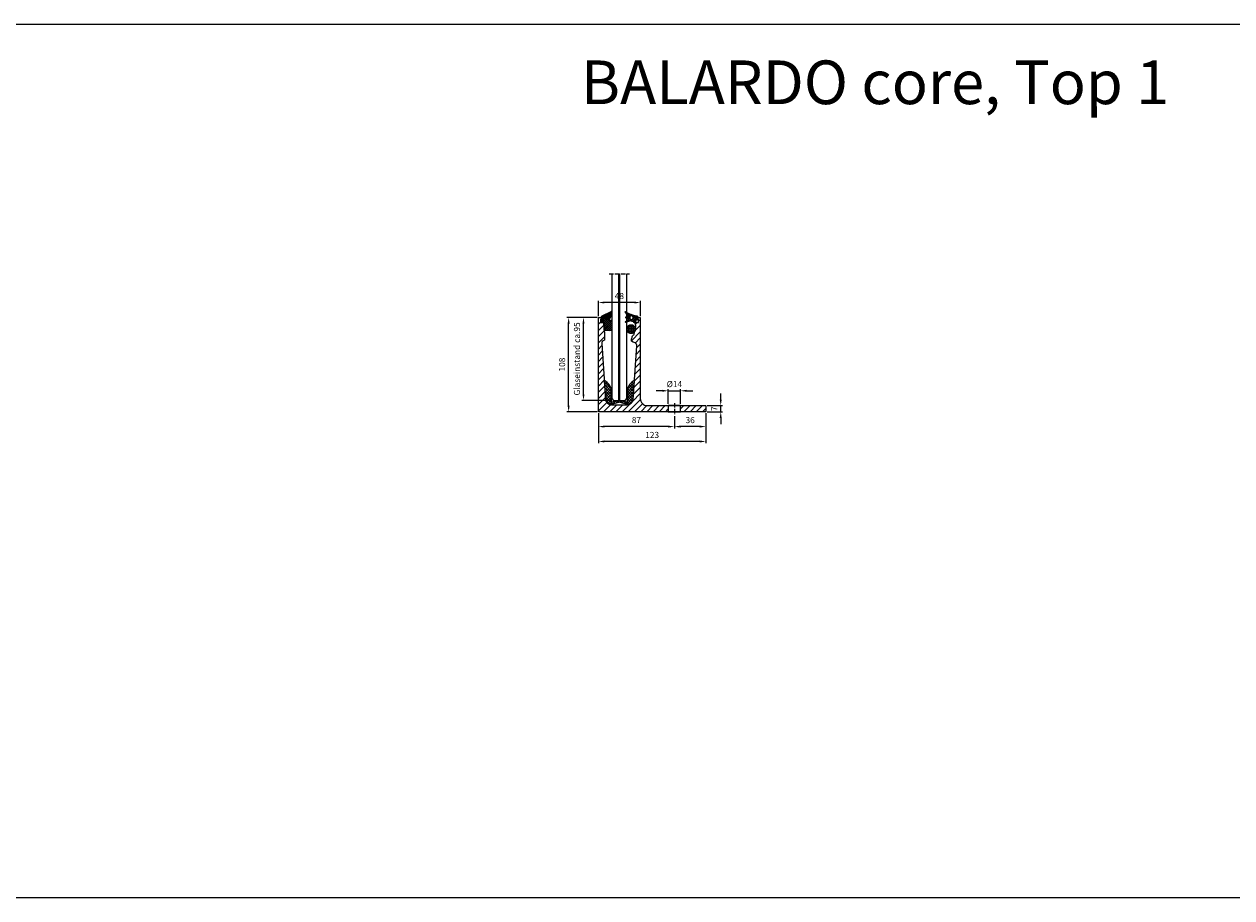
# Model space of a CAD drawing. Units: millimetres. Extents: x -7042 to -136, y 6144 to 7144.
# Drawn here: x -5660 to -4278, y 6144 to 7144 of the extents above; entities that cross this region are included whole.
import ezdxf

# ---------------------------------------------------------------- set-up
doc = ezdxf.new("R2010")
doc.units = ezdxf.units.MM
for name, pattern in [('AM_DIN_G_W050x2', [6.875, 4.75, -0.875, 0.375, -0.875]), ('AUSGEZOGEN', [2000.1, 2000, -0.1]), ('MITTE', [2, 1.25, -0.25, 0.25, -0.25])]:
    doc.linetypes.add(name, pattern=pattern)
doc.layers.get('DEFPOINTS').update_dxf_attribs({"color": 5, "linetype": 'AUSGEZOGEN'})
for name, color, linetype in [('-ACHSE', 3, 'MITTE'), ('-GUMMI', 30, 'AUSGEZOGEN'), ('-POM Stab', 72, 'AUSGEZOGEN'), ('-PROFILAUSSENKANTET', 4, 'Continuous'), ('-TEXT3', 2, 'Continuous')]:
    doc.layers.add(name, color=color, linetype=linetype)
for name, color, linetype, lineweight in [('-GLAS', 1, 'AUSGEZOGEN', 25), ('AM_5', 3, 'Continuous', 25), ('BALARDO-Profil', 4, 'Continuous', 18)]:
    doc.layers.add(name, color=color, linetype=linetype, lineweight=lineweight)
doc.styles.get("Standard").update_dxf_attribs({"font": 'arial.ttf'})
doc.dimstyles.new('AM_DIN$0', dxfattribs={"dimtxt": 3.5, "dimasz": 3.5, "dimexe": 1, "dimexo": 1, "dimgap": 1.5, "dimtad": 1, "dimdsep": 46, "dimtxsty": 'Standard', "dimcen": 0, "dimclrd": 256, "dimclre": 256, "dimclrt": 2, "dimadec": 0, "dimazin": 2, "dimtp": 0.1, "dimtm": 0.1, "dimtfac": 0.71, "dimtdec": 3, "dimtmove": 0, "dimatfit": 3, "dimfxl": 1, "dimlwd": -1, "dimlwe": -1, "dimarcsym": 0})

# ---------------------------------------------------------------- blocks, each defined once
blk = doc.blocks.new('*D2')
at = {"layer": 'AM_5', "linetype": 'ByBlock'}
for p, q in [((-4916.1, 6695.3), (-4916.1, 6681.3)), ((-4880.1, 6698.8), (-4880.1, 6681.3)), ((-4887.1, 6683.3), (-4909.1, 6683.3))]:
    blk.add_line(p, q, dxfattribs=at)
at = {"layer": 'AM_5'}
for points in [[(-4909.1, 6684.5), (-4909.1, 6682.2), (-4916.1, 6683.3)], [(-4887.1, 6684.5), (-4887.1, 6682.2), (-4880.1, 6683.3)]]:
    blk.add_solid(points, dxfattribs=at)
at = {"layer": 'DEFPOINTS', "color": 0}
for p in [(-4916.1, 6697.3), (-4880.1, 6700.8), (-4916.1, 6683.3)]:
    blk.add_point(p, dxfattribs=at)
at = {"layer": 'AM_5', "color": 2, "insert": (-4898.1, 6689.9), "char_height": 7, "attachment_point": 5}
blk.add_mtext('36', dxfattribs=at)
blk = doc.blocks.new('*D3')
at = {"layer": 'AM_5', "linetype": 'ByBlock'}
for p, q in [((-5003.1, 6698.9), (-5003.1, 6681.3)), ((-4916.1, 6695.3), (-4916.1, 6681.3)), ((-4923.1, 6683.3), (-4996.1, 6683.3))]:
    blk.add_line(p, q, dxfattribs=at)
at = {"layer": 'AM_5'}
for points in [[(-4996.1, 6684.5), (-4996.1, 6682.2), (-5003.1, 6683.3)], [(-4923.1, 6684.5), (-4923.1, 6682.2), (-4916.1, 6683.3)]]:
    blk.add_solid(points, dxfattribs=at)
at = {"layer": 'DEFPOINTS', "color": 0}
for p in [(-5003.1, 6700.9), (-4916.1, 6697.3), (-5003.1, 6683.3)]:
    blk.add_point(p, dxfattribs=at)
at = {"layer": 'AM_5', "color": 2, "insert": (-4959.6, 6689.9), "char_height": 7, "attachment_point": 5}
blk.add_mtext('87', dxfattribs=at)
blk = doc.blocks.new('*D4')
at = {"layer": 'AM_5', "linetype": 'ByBlock'}
for p, q in [((-5003.1, 6698.9), (-5003.1, 6664.3)), ((-4880.1, 6698.8), (-4880.1, 6664.3)), ((-4887.1, 6666.3), (-4996.1, 6666.3))]:
    blk.add_line(p, q, dxfattribs=at)
at = {"layer": 'AM_5'}
for points in [[(-4996.1, 6667.5), (-4996.1, 6665.2), (-5003.1, 6666.3)], [(-4887.1, 6667.5), (-4887.1, 6665.2), (-4880.1, 6666.3)]]:
    blk.add_solid(points, dxfattribs=at)
at = {"layer": 'DEFPOINTS', "color": 0}
for p in [(-5003.1, 6700.9), (-4880.1, 6700.8), (-5003.1, 6666.3)]:
    blk.add_point(p, dxfattribs=at)
at = {"layer": 'AM_5', "color": 2, "insert": (-4941.6, 6672.9), "char_height": 7, "attachment_point": 5}
blk.add_mtext('123', dxfattribs=at)
blk = doc.blocks.new('*D5')
at = {"layer": 'AM_5', "linetype": 'ByBlock'}
for p, q in [((-5004.6, 6808.3), (-5022.1, 6808.3)), ((-5020.1, 6720.3), (-5020.1, 6801.3)), ((-4987.9, 6713.3), (-5022.1, 6713.3))]:
    blk.add_line(p, q, dxfattribs=at)
at = {"layer": 'AM_5'}
for points in [[(-5021.3, 6801.3), (-5019, 6801.3), (-5020.1, 6808.3)], [(-5021.3, 6720.3), (-5019, 6720.3), (-5020.1, 6713.3)]]:
    blk.add_solid(points, dxfattribs=at)
at = {"layer": 'DEFPOINTS', "color": 0}
for p in [(-5020.1, 6808.3), (-5002.6, 6808.3), (-4985.9, 6713.3)]:
    blk.add_point(p, dxfattribs=at)
at = {"layer": 'AM_5', "color": 2, "insert": (-5026.7, 6760.8), "char_height": 7, "attachment_point": 5, "rotation": 90}
blk.add_mtext('Glaseinstand ca.95', dxfattribs=at)
blk = doc.blocks.new('*D9')
at = {"layer": 'AM_5', "linetype": 'ByBlock'}
for p, q in [((-5004.6, 6808.3), (-5039.1, 6808.3)), ((-5037.1, 6707.3), (-5037.1, 6801.3)), ((-5004.6, 6700.3), (-5039.1, 6700.3))]:
    blk.add_line(p, q, dxfattribs=at)
at = {"layer": 'AM_5'}
for points in [[(-5038.3, 6801.3), (-5036, 6801.3), (-5037.1, 6808.3)], [(-5038.3, 6707.3), (-5036, 6707.3), (-5037.1, 6700.3)]]:
    blk.add_solid(points, dxfattribs=at)
at = {"layer": 'DEFPOINTS', "color": 0}
for p in [(-5037.1, 6808.3), (-5002.6, 6808.3), (-5002.6, 6700.3)]:
    blk.add_point(p, dxfattribs=at)
at = {"layer": 'AM_5', "color": 2, "insert": (-5043.7, 6754.3), "char_height": 7, "attachment_point": 5, "rotation": 90}
blk.add_mtext('108', dxfattribs=at)
blk = doc.blocks.new('BA-0-T1(S)')
at = {"layer": '-PROFILAUSSENKANTET'}
h = blk.add_hatch(dxfattribs=at)
h.set_pattern_fill('_U', color=256, scale=5, angle=45, style=0, pattern_type=0)
h.set_pattern_definition([(45, (5224.4835, -6702.4687), (-3.535534, 3.535534), [])])
edge = h.paths.add_edge_path()
edge.add_line((7, 7), (7, 0))
edge.add_line((7, 0), (35.5, 0))
edge.add_arc((35.5, 0.5), 0.5, 270, 360)
edge.add_line((36, 0.5), (36, 6.5))
edge.add_arc((35.5, 6.5), 0.5, 360, 450)
edge.add_line((35.5, 7), (7, 7))
edge = h.paths.add_edge_path()
edge.add_line((-7, 0), (-7, 7))
edge.add_line((-7, 7), (-31, 7))
edge.add_arc((-31, 15), 8, 180, 270, ccw=False)
edge.add_line((-39, 15), (-39, 107.5))
edge.add_arc((-39.5, 107.5), 0.5, 360, 450)
edge.add_line((-39.5, 108), (-43.2, 108))
edge.add_arc((-43.2, 107.5), 0.5, 90, 180)
edge.add_line((-43.7, 107.5), (-43.7, 106.5))
edge.add_arc((-43.2, 106.5), 0.5, 180, 270)
edge.add_line((-43.2, 106), (-41.5, 106))
edge.add_arc((-41.5, 105.5), 0.5, 0, 90, ccw=False)
edge.add_line((-41, 105.5), (-41, 102.5))
edge.add_arc((-41.5, 102.5), 0.5, -90, 0, ccw=False)
edge.add_line((-41.5, 102), (-44.1, 102))
edge.add_arc((-44.1, 101.5), 0.5, 90, 179.8535)
edge.add_line((-44.6, 101.5), (-44.6, 99.8))
edge.add_arc((-44.4, 99.8), 0.2, 179.8535, 203.4585)
edge.add_arc((-49.4, 97.7), 5.24, -31.4123, 23.4585, ccw=False)
edge.add_arc((-44.8, 94.8), 0.2, 148.5877, 183.1565)
edge.add_arc((-50.4, 94.5), 5.46, -32.5667, 3.1565, ccw=False)
edge.add_arc((-45.6, 91.5), 0.2, 147.4333, 187.0111)
edge.add_arc((-50.8, 90.9), 4.95, -33.3645, 7.0111, ccw=False)
edge.add_arc((-49.7, 90.4), 3.82, 297.325, 323.8916, ccw=False)
edge.add_arc((-47.9, 86.8), 0.2, 117.325, 174.7376)
edge.add_arc((-56.9, 87.6), 8.88, 329.9454, 354.7376, ccw=False)
edge.add_arc((-49, 83.1), 0.2, 149.9454, 180)
edge.add_line((-49.2, 83.1), (-49.2, 81.2))
edge.add_arc((-48.7, 81.2), 0.5, 180, 239.8845)
edge.add_line((-49, 80.8), (-47.2, 79.8))
edge.add_line((-47.2, 79.8), (-45, 78.7))
edge.add_arc((-46.6, 75.6), 3.5, -3.8066, 64.1946, ccw=False)
edge.add_line((-43.1, 75.3), (-47.1, 14.5))
edge.add_arc((-54.1, 15), 7, 270, 356.1934, ccw=False)
edge.add_line((-54.1, 8), (-71.9, 8))
edge.add_arc((-71.9, 15), 7, 183.8066, 270, ccw=False)
edge.add_line((-78.9, 14.5), (-83.1, 78.1))
edge.add_arc((-79.6, 78.4), 3.5, 106.2642, 183.8066, ccw=False)
edge.add_line((-80.6, 81.7), (-80.2, 81.9))
edge.add_arc((-80.4, 82.3), 0.5, 286.2642, 361.9553)
edge.add_line((-79.9, 82.3), (-80.5, 101.5))
edge.add_arc((-81, 101.5), 0.5, 1.9553, 90)
edge.add_line((-81, 102), (-84, 102))
edge.add_arc((-84, 102.5), 0.5, 180, 270, ccw=False)
edge.add_line((-84.5, 102.5), (-84.5, 105.5))
edge.add_arc((-84, 105.5), 0.5, 90, 180, ccw=False)
edge.add_line((-84, 106), (-82, 106))
edge.add_arc((-82, 106.5), 0.5, 270, 360)
edge.add_line((-81.5, 106.5), (-81.5, 107.5))
edge.add_arc((-82, 107.5), 0.5, 360, 450)
edge.add_line((-82, 108), (-86.5, 108))
edge.add_arc((-86.5, 107.5), 0.5, 90, 180)
edge.add_line((-87, 107.5), (-87, 0.5))
edge.add_arc((-86.5, 0.5), 0.5, 180, 270)
edge.add_line((-86.5, 0), (-7, 0))
at = {"layer": '-ACHSE', "linetype": 'AM_DIN_G_W050x2'}
blk.add_line((0, 10), (0, -3), dxfattribs=at)
at = {"layer": 'BALARDO-Profil'}
blk.add_lwpolyline([(-39, 107.5), (-39, 15, 0.414214), (-31, 7), (35.5, 7, -0.414214), (36, 6.5), (36, 0.5, -0.414214), (35.5, 0), (-86.5, 0, -0.414214), (-87, 0.5), (-87, 107.5, -0.414214), (-86.5, 108), (-82, 108, -0.414214), (-81.5, 107.5), (-81.5, 106.5, -0.414214), (-82, 106), (-84, 106, 0.414214), (-84.5, 105.5), (-84.5, 102.5, 0.414214), (-84, 102), (-81, 102, -0.404253), (-80.5, 101.5), (-79.9, 82.3, -0.342821), (-80.2, 81.9), (-80.6, 81.7, 0.351873), (-83.1, 78.1), (-78.9, 14.5, 0.394886), (-71.9, 8), (-54.1, 8, 0.394886), (-47.1, 14.5), (-43.1, 75.3, 0.305736), (-45, 78.7), (-47.2, 79.8), (-49, 80.8, -0.267409), (-49.2, 81.2), (-49.2, 83.1, -0.131895), (-49.2, 83.2, 0.1086), (-48.1, 86.8, -0.255885), (-48, 87, 0.11644), (-46.6, 88.1, 0.178017), (-45.8, 91.5, -0.174428), (-45.8, 91.6, 0.157147), (-45, 94.8, -0.151989), (-44.9, 94.9, 0.244101), (-44.6, 99.8, -0.103362), (-44.6, 99.8), (-44.6, 101.5, -0.413465), (-44.1, 102), (-41.5, 102, 0.414214), (-41, 102.5), (-41, 105.5, 0.414214), (-41.5, 106), (-43.2, 106, -0.414214), (-43.7, 106.5), (-43.7, 107.5, -0.414214), (-43.2, 108), (-39.5, 108, -0.414214)], format="xyb", close=True, dxfattribs=at)
blk.add_lwpolyline([(-7, 0), (7, 0), (7, 7), (-7, 7)], close=True, dxfattribs=at)
blk = doc.blocks.new('BA-Z30550877-10')
at = {"layer": '-POM Stab'}
h = blk.add_hatch(dxfattribs=at)
h.set_pattern_fill('ANSI37', color=256, scale=0.6, angle=45)
h.set_pattern_definition([(90, (-125.994, -201.2544), (-1.905, 3e-16), []), (180, (-125.994, -201.2544), (-3e-16, -1.905), [])])
edge = h.paths.add_edge_path()
edge.add_arc((0, 0), 5, 0, 360)
blk.add_circle((0, 0), 5, dxfattribs=at)
blk = doc.blocks.new('BA-Z-P9732-A')
at = {"layer": '-GUMMI'}
h = blk.add_hatch(dxfattribs=at)
h.set_pattern_fill('ANSI37', color=256, scale=0.5)
h.set_pattern_definition([(45, (3137.3536, -464.4234), (-1.122532, 1.122532), []), (135, (3137.3536, -464.4234), (-1.122532, -1.122532), [])])
edge = h.paths.add_edge_path()
edge.add_arc((11.2, 2.7), 0.3, 332.5381, 478.5663)
edge.add_line((11, 3), (9.2, 2))
edge.add_arc((9, 2.2), 0.3, 135.0419, 298.6554, ccw=False)
edge.add_line((8.8, 2.5), (11.4, 5.7))
edge.add_arc((11.2, 5.9), 0.3, 321.488, 481.1613)
edge.add_line((11, 6.2), (0.7, 1.1))
edge.add_arc((4.6, -5.1), 7.38, 122.2696, 132.7253)
edge.add_arc((0, 0), 0.5, 143.5911, 317.5373)
edge.add_arc((1.8, -1.7), 2, 115.9689, 137.5373, ccw=False)
edge.add_line((1, 0.1), (1.3, 0.3))
edge.add_arc((1.4, 0.1), 0.2, 13.9587, 115.9689, ccw=False)
edge.add_line((1.6, 0.1), (1.9, -2.6))
edge.add_arc((1.7, -2.6), 0.2, -58.2224, 13.9587, ccw=False)
edge.add_line((1.8, -2.8), (1.1, -3.3))
edge.add_arc((1, -3.1), 0.2, 198.575, 301.7776, ccw=False)
edge.add_arc((-0.1, -3.5), 0.952, 18.575, 154.8708)
edge.add_arc((1.7, -4.3), 3, 154.8708, 218.3627)
edge.add_arc((0, -5.7), 0.772, 218.3627, 372.1937)
edge.add_arc((0.9, -5.5), 0.2, 32.6328, 192.1937, ccw=False)
edge.add_line((1.1, -5.4), (1.4, -5.8))
edge.add_arc((2.2, -5.3), 1, 212.6328, 250.267)
edge.add_line((1.9, -6.2), (2.6, -6.5))
edge.add_arc((2.5, -6.7), 0.2, 1.9553, 70.267, ccw=False)
edge.add_line((2.7, -6.7), (3, -15.3))
edge.add_arc((3.2, -15.2), 0.2, 181.9553, 270)
edge.add_line((3.2, -15.4), (11.3, -15.4))
edge.add_arc((11.3, -15.2), 0.2, 270, 360)
edge.add_line((11.5, -15.2), (11.5, -4.9))
edge.add_arc((10.5, -4.9), 1, 0, 95.2125)
edge.add_line((10.4, -3.9), (8.5, -4.1))
edge.add_arc((8.5, -3.8), 0.32, 142.4631, 275.2125, ccw=False)
edge.add_line((8.2, -3.6), (11.5, 2.6))
blk.add_lwpolyline([(11.3, -15.4), (3.2, -15.4, -0.404253), (3, -15.3), (2.7, -6.7, 0.307219), (2.6, -6.5), (1.9, -6.2, -0.165702), (1.4, -5.8), (1.1, -5.4, 0.83584), (0.7, -5.6, -0.794232), (-0.6, -6.2, -0.284348), (-1, -3.1, -0.676388), (0.8, -3.2, 0.483433), (1.1, -3.3), (1.8, -2.8, 0.325794), (1.9, -2.6), (1.6, 0.1, 0.47703), (1.3, 0.3), (1, 0.1, 0.094389), (0.4, -0.3, -0.948519), (-0.4, 0.3, -0.045653), (0.7, 1.1), (11, 6.2, -0.836673), (11.4, 5.7), (8.8, 2.5, 0.866331), (9.2, 2), (11, 3, -0.740151), (11.5, 2.6), (8.2, -3.6, 0.654066), (8.5, -4.1), (10.4, -3.9, -0.441118), (11.5, -4.9), (11.5, -15.2, -0.414214)], format="xyb", close=True, dxfattribs=at)
blk = doc.blocks.new('BA-Z-P9771-I')
at = {"layer": '-GUMMI'}
h = blk.add_hatch(dxfattribs=at)
h.set_pattern_fill('ANSI37', color=256, scale=0.5, angle=14.0924)
h.set_pattern_definition([(59.092426, (3030.7899, 282.8931), (-1.36207025, 0.8154268), []), (149.092426, (3030.7899, 282.8931), (-0.8154268, -1.36207025), [])])
edge = h.paths.add_edge_path()
edge.add_arc((-4.9, -0.9), 0.2, 263.3767, 365.8476, ccw=False)
edge.add_line((-4.9, -1.1), (-4.6, -2.6))
edge.add_arc((-6.1, -3.9), 2, -13.3511, 41.536, ccw=False)
edge.add_line((-4.1, -4.4), (-3.8, -5.8))
edge.add_line((-3.8, -5.8), (-1.8, -4.6))
edge.add_arc((1.3, -9.7), 6, 70.4107, 121.2633, ccw=False)
edge.add_line((3.3, -4), (5.2, -4.7))
edge.add_arc((5.4, -4.2), 0.5, 250.4107, 301.7734)
edge.add_line((5.6, -4.7), (6, -4.4))
edge.add_arc((6.4, -4.7), 0.5, 104.0924, 142.7732, ccw=False)
edge.add_line((6.3, -4.2), (6.3, -4.2))
edge.add_line((6.3, -4.2), (6.7, -4))
edge.add_arc((6.6, -3.7), 0.3, 301.7734, 473.5148)
edge.add_line((6.4, -3.5), (5.8, -3.8))
edge.add_arc((5.7, -3.6), 0.2, 216.6886, 293.5148, ccw=False)
edge.add_line((5.5, -3.7), (5.2, -3.2))
edge.add_arc((5.9, -2.7), 0.88, 133.7122, 216.6886, ccw=False)
edge.add_line((5.3, -2.1), (7.2, -0.5))
edge.add_arc((7.1, -0.3), 0.2, 311.5011, 455.8476)
edge.add_line((7.1, -0.1), (5.9, -0.2))
edge.add_arc((5.9, 0), 0.2, 215.8476, 275.9158, ccw=False)
edge.add_arc((12.3, 2.3), 7.07, 190.1755, 200.5061, ccw=False)
edge.add_line((5.4, 1.1), (5.4, 1.2))
edge.add_arc((5.8, 1.3), 0.5, 177.1517, 194.0924, ccw=False)
edge.add_arc((12.3, 2.3), 7.07, 185.3608, 188.1337, ccw=False)
edge.add_arc((5.4, 1.7), 0.1, 101.5581, 191.1376, ccw=False)
edge.add_line((5.4, 1.8), (7.1, 2.2))
edge.add_line((7.1, 2.2), (7.2, 2.2))
edge.add_arc((7.1, 2.2), 0.1, 286.6267, 343.9969)
edge.add_arc((6.8, 2.3), 0.4, 343.9969, 416.0006)
edge.add_arc((4.8, -0.7), 4, 56.0006, 85.9421)
edge.add_arc((3.8, 52), 48.7, 258.0037, 271.545, ccw=False)
edge.add_line((-6.3, 4.4), (-6.2, 3.7))
edge.add_line((-6.2, 3.7), (-5.8, 2.3))
edge.add_arc((-0.5, 12.9), 11.8, 243.2474, 246.887)
edge.add_arc((-5.2, 1.8), 0.2, 5.8476, 66.887, ccw=False)
edge.add_line((-5, 1.9), (-4.7, -0.8))
edge = h.paths.add_edge_path(flags=16)
edge.add_arc((0, 0), 2, 152.4392, 360, ccw=False)
edge.add_arc((0, 0), 2, 0, 152.4392, ccw=False)
for p, q in [((-6.3, 4.4), (-5.8, 2.3)), ((-4.9, -1.1), (-4.6, -2.6)), ((-4.1, -4.4), (-3.8, -5.8))]:
    blk.add_line(p, q, dxfattribs=at)
for points in [[(5.6, -4.7), (6.7, -4, 0.425212), (6.8, -3.6, 0.361986), (6.4, -3.5), (5.8, -3.8, -0.348365), (5.5, -3.7), (5.2, -3.2, -0.378748), (5.3, -2.1), (7.2, -0.5, 0.728855), (7.1, -0.1), (5.9, -0.2, -0.268268), (5.7, -0.1, -0.06618), (5.3, 1.7, -0.412065), (5.4, 1.8), (7.1, 2.2, 0.279387), (7.2, 2.2, 0.324937), (7.1, 2.7, 0.131393), (5.1, 3.3, -0.069551), (-8.3, 4.8, 0.797094), (-8.6, 4.3, 0.088548), (-5.1, 2, -0.272816), (-5, 1.9), (-4.7, -0.8, -0.525906), (-5, -1.1), (-6.1, -0.8, 0.925904), (-6.4, -1.5), (-5.2, -2.1, -0.524826), (-4.7, -5.4), (-5.6, -6.2, 0.906613), (-5.2, -6.6), (-1.8, -4.6, -0.225601), (3.3, -4), (5.2, -4.7, 0.227941)], [(-2, 0, -1), (2, 0, -1)]]:
    blk.add_lwpolyline(points, format="xyb", close=True, dxfattribs=at)
blk = doc.blocks.new('BA-Z-P9717-16')
at = {"layer": '-GUMMI'}
h = blk.add_hatch(dxfattribs=at)
h.set_pattern_fill('ANSI37', color=256, scale=0.7)
h.set_pattern_definition([(45, (6759.0917, -368.9236), (-1.5715448, 1.5715448), []), (135, (6759.0917, -368.9236), (-1.5715448, -1.5715448), [])])
edge = h.paths.add_edge_path()
edge.add_line((0, -1.5), (0.5, -1.9))
edge.add_line((0.5, -1.9), (8.8, -4.4))
edge.add_arc((8.2, -6.2), 1.94, 40.9371, 72.8815, ccw=False)
edge.add_arc((8.9, 2), 7, 276.156, 356.1934)
edge.add_line((15.9, 1.5), (17.3, 22))
edge.add_arc((16.7, 22), 0.6, 356.1934, 482.1452)
edge.add_arc((25, 8.7), 16.3, 122.1452, 174.516)
edge.add_line((8.8, 10.2), (8.8, -1.9))
edge.add_arc((8.8, -2.3), 0.4, -196.4505, 90, ccw=False)
edge.add_line((8.4, -2.2), (1, 0))
edge.add_line((1, 0), (0, -0.7))
edge.add_line((0, -0.7), (-1, 0))
edge.add_line((-1, 0), (-8.4, -2.2))
edge.add_arc((-8.8, -2.3), 0.4, -270, 16.4505, ccw=False)
edge.add_line((-8.8, -1.9), (-8.8, 10.2))
edge.add_arc((-25, 8.7), 16.3, 5.484, 57.8548)
edge.add_arc((-16.7, 22), 0.6, 57.8548, 183.8066)
edge.add_line((-17.3, 22), (-15.9, 1.5))
edge.add_arc((-8.9, 2), 7, 183.8066, 263.844)
edge.add_arc((-8.2, -6.2), 1.94, 107.1185, 139.0629, ccw=False)
edge.add_line((-8.8, -4.4), (-0.5, -1.9))
edge.add_line((-0.5, -1.9), (0, -1.5))
blk.add_lwpolyline([(0, -1.5), (0.5, -1.9), (8.8, -4.4), (8.8, -4.4, -0.140294), (9.7, -5, 0.364155), (15.9, 1.5), (17.3, 22, 0.612512), (16.3, 22.5, 0.232573), (8.8, 10.2), (8.8, -1.9, -3.008323), (8.4, -2.2), (1, 0), (0, -0.7), (0, -0.7), (0, -0.7), (-1, 0), (-8.4, -2.2, -3.008323), (-8.8, -1.9), (-8.8, 10.2, 0.232573), (-16.3, 22.5, 0.612512), (-17.3, 22), (-15.9, 1.5, 0.364155), (-9.7, -5, -0.140294), (-8.8, -4.4), (-8.8, -4.4), (-0.5, -1.9)], format="xyb", close=True, dxfattribs=at)
blk = doc.blocks.new('*D17')
at = {"layer": 'AM_5', "linetype": 'ByBlock'}
for p, q in [((-4863.1, 6714.3), (-4863.1, 6721.3)), ((-4878.6, 6707.3), (-4861.1, 6707.3)), ((-4863.1, 6700.3), (-4863.1, 6707.3)), ((-4878.6, 6700.3), (-4861.1, 6700.3)), ((-4863.1, 6693.3), (-4863.1, 6686.3))]:
    blk.add_line(p, q, dxfattribs=at)
at = {"layer": 'AM_5'}
for points in [[(-4864.3, 6714.3), (-4862, 6714.3), (-4863.1, 6707.3)], [(-4864.3, 6693.3), (-4862, 6693.3), (-4863.1, 6700.3)]]:
    blk.add_solid(points, dxfattribs=at)
at = {"layer": 'DEFPOINTS', "color": 0}
for p in [(-4880.6, 6707.3), (-4863.1, 6707.3), (-4880.6, 6700.3)]:
    blk.add_point(p, dxfattribs=at)
at = {"layer": 'AM_5', "color": 2, "insert": (-4869.6, 6703.8), "char_height": 7, "attachment_point": 5, "rotation": 90}
blk.add_mtext('7', dxfattribs=at)
blk = doc.blocks.new('*D18')
at = {"layer": 'AM_5', "linetype": 'ByBlock'}
for p, q in [((-4930.1, 6724.3), (-4937.1, 6724.3)), ((-4923.1, 6709.3), (-4923.1, 6726.3)), ((-4923.1, 6724.3), (-4909.1, 6724.3)), ((-4909.1, 6709.3), (-4909.1, 6726.3)), ((-4902.1, 6724.3), (-4895.1, 6724.3))]:
    blk.add_line(p, q, dxfattribs=at)
at = {"layer": 'AM_5'}
for points in [[(-4930.1, 6725.5), (-4930.1, 6723.2), (-4923.1, 6724.3)], [(-4902.1, 6725.5), (-4902.1, 6723.2), (-4909.1, 6724.3)]]:
    blk.add_solid(points, dxfattribs=at)
at = {"layer": 'DEFPOINTS', "color": 0}
for p in [(-4909.1, 6724.3), (-4923.1, 6707.3), (-4909.1, 6707.3)]:
    blk.add_point(p, dxfattribs=at)
at = {"layer": 'AM_5', "color": 2, "insert": (-4916.1, 6731.1), "char_height": 7, "attachment_point": 5}
blk.add_mtext('%%C14', dxfattribs=at)
blk = doc.blocks.new('*D19')
at = {"layer": 'AM_5', "linetype": 'ByBlock'}
for p, q in [((-5003.1, 6809.8), (-5003.1, 6827.3)), ((-4955.1, 6809.8), (-4955.1, 6827.3)), ((-4962.1, 6825.3), (-4996.1, 6825.3))]:
    blk.add_line(p, q, dxfattribs=at)
at = {"layer": 'AM_5'}
for points in [[(-4996.1, 6826.5), (-4996.1, 6824.2), (-5003.1, 6825.3)], [(-4962.1, 6826.5), (-4962.1, 6824.2), (-4955.1, 6825.3)]]:
    blk.add_solid(points, dxfattribs=at)
at = {"layer": 'DEFPOINTS', "color": 0}
for p in [(-5003.1, 6825.3), (-5003.1, 6807.8), (-4955.1, 6807.8)]:
    blk.add_point(p, dxfattribs=at)
at = {"layer": 'AM_5', "color": 2, "insert": (-4979.1, 6831.9), "char_height": 7, "attachment_point": 5}
blk.add_mtext('48', dxfattribs=at)

msp = doc.modelspace()

# ---------------------------------------------------------------- linework, layer by layer
at = {"layer": '-ACHSE', "linetype": 'AM_DIN_G_W050x2'}
msp.add_line((-4990.89, 6858.347), (-4967.37, 6858.347), dxfattribs=at)
at = {"layer": '-GLAS', "flags": 128}
msp.add_lwpolyline([(-4987.89, 6858.347), (-4987.89, 6715.347), (-4985.89, 6713.347), (-4972.37, 6713.347), (-4970.37, 6715.347), (-4970.37, 6858.347)], dxfattribs=at)
at = {"layer": '-GLAS'}
msp.add_lwpolyline([(-4979.89, 6858.347), (-4979.89, 6713.347), (-4978.37, 6713.347), (-4978.37, 6858.347)], dxfattribs=at)
at = {"layer": '-TEXT3'}
msp.add_line((-4980.213, 6708.347), (-4978.047, 6708.347), dxfattribs=at)
at = {"layer": 'DEFPOINTS'}
msp.add_lwpolyline([(-7041.743, 7143.966), (-135.626, 7143.966), (-135.626, 6143.966), (-7041.743, 6143.966)], close=True, dxfattribs=at)

# ---------------------------------------------------------------- block references
at = {"layer": '-PROFILAUSSENKANTET'}
msp.add_blockref('BA-0-T1(S)', (-4916.12, 6700.348), dxfattribs=at)
for name, p in [('BA-Z-P9732-A', (-4999.378, 6808.847)), ('BA-Z30550877-10', (-4965.67, 6794.876)), ('BA-Z-P9717-16', (-4979.13, 6713.347))]:
    msp.add_blockref(name, p)
at = {"rotation": 345.9075742695802}
msp.add_blockref('BA-Z-P9771-I', (-4965.312, 6808.002), dxfattribs=at)

# ---------------------------------------------------------------- texts
at = {"layer": 'DEFPOINTS', "insert": (-5023.13, 7102.405), "char_height": 50, "attachment_point": 1}
msp.add_mtext_dynamic_manual_height_columns('BALARDO core, Top 1', width=1523.83214, gutter_width=12.5, heights=[0], dxfattribs=at)

# ---------------------------------------------------------------- dimensions: what is measured, and where the dimension line sits
at = {"layer": 'AM_5'}
for base, p1, p2, angle, picture, middle in [((-5003.13, 6825.347), (-4955.13, 6807.847), (-5003.13, 6807.847), 180, '*D19', (-4979.13, 6831.921)), ((-5037.13, 6808.347), (-5002.63, 6700.347), (-5002.63, 6808.347), 90, '*D9', (-5043.704, 6754.347)), ((-5003.13, 6683.347), (-4916.13, 6697.347), (-5003.13, 6700.852), 180, '*D3', (-4959.63, 6689.921)), ((-5003.13, 6666.347), (-4880.13, 6700.847), (-5003.13, 6700.852), 180, '*D4', (-4941.63, 6672.924)), ((-4916.13, 6683.347), (-4880.13, 6700.847), (-4916.13, 6697.347), 180, '*D2', (-4898.13, 6689.924))]:
    dim = msp.add_linear_dim(base=base, p1=p1, p2=p2, angle=angle, dimstyle='AM_DIN$0', override={"dimscale": 2}, dxfattribs=at)
    dim.commit()
    dim.dimension.update_dxf_attribs({"geometry": picture, "text_midpoint": middle})
dim = msp.add_linear_dim(base=(-5020.13, 6808.347), p1=(-4985.89, 6713.347), p2=(-5002.63, 6808.347), angle=90, text='Glaseinstand ca.<>', dimstyle='AM_DIN$0', override={"dimscale": 2, "dimpost": ''}, dxfattribs=at)
dim.commit()
dim.dimension.update_dxf_attribs({"geometry": '*D5', "text_midpoint": (-5026.749, 6760.847)})
dim = msp.add_linear_dim(base=(-4909.131, 6724.347), p1=(-4923.131, 6707.347), p2=(-4909.131, 6707.347), angle=0, text='%%C<>', dimstyle='AM_DIN$0', override={"dimscale": 2}, dxfattribs=at)
dim.commit()
dim.dimension.update_dxf_attribs({"geometry": '*D18', "text_midpoint": (-4916.131, 6724.347), "dimtype": 128})
dim = msp.add_linear_dim(base=(-4863.13, 6707.347), p1=(-4880.63, 6700.347), p2=(-4880.631, 6707.347), angle=90, dimstyle='AM_DIN$0', override={"dimscale": 2}, dxfattribs=at)
dim.commit()
dim.dimension.update_dxf_attribs({"geometry": '*D17', "text_midpoint": (-4863.13, 6703.847), "dimtype": 128})

doc.saveas('drawing.dxf')
